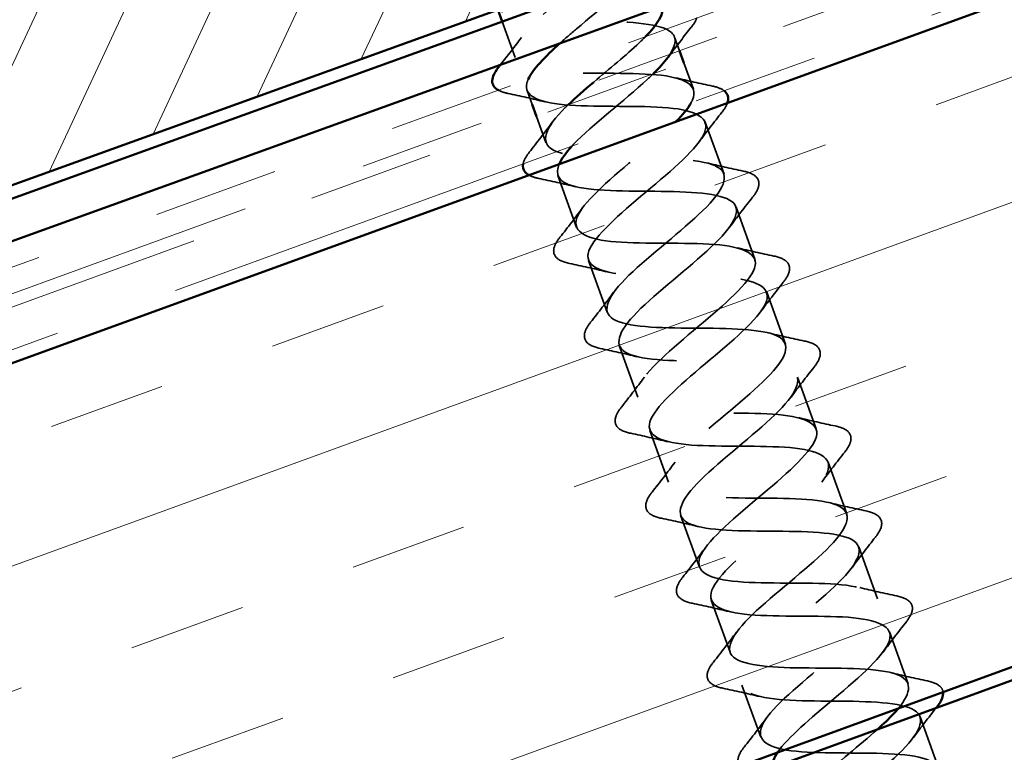
# Model space of a CAD drawing. Units: inches. Extents: x 0.6 to 33.4, y 0.6 to 21.4.
# Drawn here: x 14.3 to 15.1, y 11.3 to 11.9 of the extents above; entities that cross this region are included whole.
import ezdxf

# ---------------------------------------------------------------- set-up
doc = ezdxf.new("R2010")
doc.units = ezdxf.units.IN
doc.header["$LTSCALE"] = 2
doc.header["$MEASUREMENT"] = 0
doc.linetypes.add('DASHED', pattern=[0.2067, 0.1654, -0.0413])
doc.linetypes.add('DOUBLE_DASH_CHAIN', pattern=[1.2403, 0.6614, -0.0827, 0.1654, -0.0827, 0.1654, -0.0827])
for name, color, linetype, lineweight in [('Hatch (ANSI)', 7, 'Continuous', 18), ('Hidden (ANSI)', 7, 'DASHED', 35), ('Visible (ANSI)', 7, 'Continuous', 50)]:
    doc.layers.add(name, color=color, linetype=linetype, lineweight=lineweight)

msp = doc.modelspace()

# ---------------------------------------------------------------- hatches: boundary and pattern name
at = {"layer": 'Hatch (ANSI)', "true_color": 0x804000}
h = msp.add_hatch(dxfattribs=at)
h.set_pattern_fill('INSUL', color=36, scale=0.75, angle=20, style=0)
h.paths.add_polyline_path([(21.5652, 13.76415), (6.7265, 8.3633), (6.55549, 8.83315), (21.5652, 14.29623)])
at = {"layer": 'Hatch (ANSI)', "true_color": 0x808000}
h = msp.add_hatch(dxfattribs=at)
h.set_pattern_fill('ANSI31', color=56, scale=0.5, angle=20, style=0)
h.paths.add_polyline_path([(15.34682, 12.17205), (15.30435, 12.28961), (12.01252, 11.10056), (12.05498, 10.983)])

# ---------------------------------------------------------------- linework, layer by layer
at = {"layer": 'Hidden (ANSI)', "ltscale": 0.028947}
msp.add_line((14.69302, 11.92526), (14.70338, 11.89657), dxfattribs=at)
at = {"layer": 'Hidden (ANSI)', "ltscale": 0.010973}
msp.add_line((14.83046, 11.9127), (14.83441, 11.90177), dxfattribs=at)
at = {"layer": 'Hidden (ANSI)', "ltscale": 0.021207}
msp.add_line((14.83781, 11.89236), (14.84541, 11.87132), dxfattribs=at)
at = {"layer": 'Hidden (ANSI)', "ltscale": 0.011263}
msp.add_line((14.7129, 11.87024), (14.71695, 11.85901), dxfattribs=at)
at = {"layer": 'Hidden (ANSI)', "ltscale": 0.020917}
msp.add_line((14.72035, 11.84961), (14.72785, 11.82885), dxfattribs=at)
at = {"layer": 'Hidden (ANSI)', "ltscale": 0.041803}
for p, q in [((14.85492, 11.84498), (14.86987, 11.8036)), ((14.73736, 11.80252), (14.75231, 11.76113)), ((14.87938, 11.77727), (14.89433, 11.73588)), ((14.76182, 11.7348), (14.77677, 11.69342)), ((14.90384, 11.70955), (14.91879, 11.66817)), ((14.78628, 11.66708), (14.80123, 11.6257)), ((14.9283, 11.64183), (14.94325, 11.60045)), ((14.81074, 11.59936), (14.82569, 11.55798)), ((14.95276, 11.57411), (14.96771, 11.53273)), ((14.8352, 11.53165), (14.85015, 11.49026)), ((14.97723, 11.5064), (14.99217, 11.46501)), ((14.85966, 11.46393), (14.87461, 11.42255)), ((15.00169, 11.43868), (15.01663, 11.39729)), ((14.88412, 11.39621), (14.89907, 11.35483)), ((15.02615, 11.37096), (15.04109, 11.32958))]:
    msp.add_line(p, q, dxfattribs=at)
at = {"layer": 'Hidden (ANSI)', "ltscale": 1.208208}
msp.add_open_spline([(14.54203, 12.34439), (14.54358, 12.34007), (14.54843, 12.33694), (14.55664, 12.33503), (14.5737, 12.33106), (14.6042, 12.33194), (14.63094, 12.33147), (14.65769, 12.331), (14.67892, 12.32853), (14.68328, 12.31998), (14.68764, 12.31142), (14.67505, 12.29674), (14.65549, 12.27954), (14.63593, 12.26234), (14.61112, 12.24325), (14.59875, 12.22865), (14.58638, 12.21405), (14.58762, 12.20436), (14.60373, 12.20005), (14.61985, 12.19574), (14.64987, 12.19645), (14.67689, 12.19608), (14.70392, 12.19571), (14.72618, 12.19362), (14.73166, 12.18546), (14.73714, 12.17731), (14.72568, 12.16304), (14.70655, 12.146), (14.68742, 12.12895), (14.6623, 12.10975), (14.64908, 12.09484), (14.63586, 12.07993), (14.63578, 12.06977), (14.65093, 12.06511), (14.66607, 12.06045), (14.69556, 12.06097), (14.72282, 12.06068), (14.75008, 12.0604), (14.77332, 12.05866), (14.77991, 12.05091), (14.78651, 12.04316), (14.77621, 12.0293), (14.75756, 12.01243), (14.7389, 11.99556), (14.71354, 11.97627), (14.69951, 11.96107), (14.68548, 11.94587), (14.68407, 11.93523), (14.69823, 11.93021), (14.71238, 11.92519), (14.74127, 11.92549), (14.76871, 11.92527), (14.79616, 11.92505), (14.82034, 11.92365), (14.82804, 11.91631), (14.83276, 11.9118), (14.83117, 11.90502), (14.82506, 11.8966)], degree=3, knots=[3.141593, 3.141593, 3.141593, 3.141593, 3.742346, 3.742346, 3.742346, 4.989795, 4.989795, 4.989795, 6.237243, 6.237243, 6.237243, 7.484692, 7.484692, 7.484692, 8.73214, 8.73214, 8.73214, 9.979589, 9.979589, 9.979589, 11.227038, 11.227038, 11.227038, 12.474486, 12.474486, 12.474486, 13.721935, 13.721935, 13.721935, 14.969384, 14.969384, 14.969384, 16.216832, 16.216832, 16.216832, 17.464281, 17.464281, 17.464281, 18.711729, 18.711729, 18.711729, 19.959178, 19.959178, 19.959178, 21.206627, 21.206627, 21.206627, 22.454075, 22.454075, 22.454075, 23.701524, 23.701524, 23.701524, 24.948973, 24.948973, 24.948973, 25.713401, 25.713401, 25.713401, 25.713401], dxfattribs=at)
at = {"layer": 'Hidden (ANSI)', "ltscale": 0.088159}
msp.add_open_spline([(14.80066, 11.96413), (14.79122, 11.95162), (14.77121, 11.93528), (14.75236, 11.91936), (14.74774, 11.91546), (14.74327, 11.91162), (14.73911, 11.90788)], degree=3, knots=[22.580198, 22.580198, 22.580198, 22.580198, 23.701524, 23.701524, 23.701524, 23.976462, 23.976462, 23.976462, 23.976462], dxfattribs=at)
at = {"layer": 'Hidden (ANSI)', "ltscale": 0.309248}
msp.add_open_spline([(14.84355, 11.8604), (14.84399, 11.86121), (14.84438, 11.86201), (14.84469, 11.86278), (14.84961, 11.87468), (14.83825, 11.88071), (14.81576, 11.88272), (14.79326, 11.88473), (14.76106, 11.88323), (14.73743, 11.88483), (14.7138, 11.88642), (14.70028, 11.89167), (14.70334, 11.90291), (14.70597, 11.91255), (14.72046, 11.92648), (14.73788, 11.94146)], degree=3, knots=[-28.694966, -28.694966, -28.694966, -28.694966, -28.614306, -28.614306, -28.614306, -27.366857, -27.366857, -27.366857, -26.119409, -26.119409, -26.119409, -24.87196, -24.87196, -24.87196, -23.801929, -23.801929, -23.801929, -23.801929], dxfattribs=at)
at = {"layer": 'Hidden (ANSI)', "ltscale": 0.01944}
msp.add_open_spline([(14.84808, 11.92802), (14.84803, 11.92787), (14.84797, 11.92771), (14.84709, 11.9254), (14.84566, 11.92308), (14.84368, 11.92059)], degree=3, knots=[0.15012536, 0.15012536, 0.15012536, 0.15012536, 0.1536914, 0.1536914, 0.20215549, 0.20215549, 0.20215549, 0.20215549], dxfattribs=at)
at = {"layer": 'Hidden (ANSI)', "ltscale": 0.025819}
msp.add_open_spline([(14.84368, 11.92059), (14.83806, 11.91349), (14.83251, 11.90634), (14.82714, 11.89912)], degree=3, dxfattribs=at)
at = {"layer": 'Hidden (ANSI)', "ltscale": 0.026113}
msp.add_open_spline([(14.69184, 11.89081), (14.69751, 11.89799), (14.7031, 11.90524), (14.7085, 11.91257)], degree=3, dxfattribs=at)
at = {"layer": 'Hidden (ANSI)', "ltscale": 0.05543}
msp.add_open_spline([(14.766, 11.87687), (14.77854, 11.88749), (14.79195, 11.89843), (14.80227, 11.90824), (14.80403, 11.90992), (14.80568, 11.91156), (14.80722, 11.91315)], degree=3, knots=[-26.86953, -26.86953, -26.86953, -26.86953, -26.1194085, -26.1194085, -26.1194085, -25.9914215, -25.9914215, -25.9914215, -25.9914215], dxfattribs=at)
at = {"layer": 'Hidden (ANSI)', "ltscale": 1.001934}
msp.add_open_spline([(14.71383, 11.87916), (14.71309, 11.87752), (14.71262, 11.87598), (14.71246, 11.87455), (14.71123, 11.86398), (14.72681, 11.85947), (14.75141, 11.85823), (14.77602, 11.85698), (14.80804, 11.85842), (14.82933, 11.85597), (14.85061, 11.85353), (14.85979, 11.84672), (14.85313, 11.83418), (14.84647, 11.82164), (14.8247, 11.80364), (14.8036, 11.78589), (14.78251, 11.76814), (14.7639, 11.75128), (14.76157, 11.74031), (14.75925, 11.72934), (14.77361, 11.72439), (14.79765, 11.72294), (14.82168, 11.72149), (14.85383, 11.72297), (14.87585, 11.72079), (14.89787, 11.71862), (14.90836, 11.71227), (14.90273, 11.70011), (14.89711, 11.68794), (14.87604, 11.6702), (14.85486, 11.65242), (14.83368, 11.63463), (14.81423, 11.61747), (14.81081, 11.60611), (14.8074, 11.59474), (14.82052, 11.58935), (14.84395, 11.58768), (14.86737, 11.58601), (14.89958, 11.58751), (14.9223, 11.58559), (14.94502, 11.58366), (14.95679, 11.57778), (14.95222, 11.56599), (14.94765, 11.55421), (14.92733, 11.53674), (14.90612, 11.51895), (14.88492, 11.50115), (14.86466, 11.4837), (14.86017, 11.47195), (14.85568, 11.4602), (14.86754, 11.45435), (14.89031, 11.45244), (14.91308, 11.45053), (14.9453, 11.45204), (14.96868, 11.45035), (14.99205, 11.44866), (15.00508, 11.44323), (15.00158, 11.43184), (14.99809, 11.42044), (14.97857, 11.40326), (14.95739, 11.38548), (14.93892, 11.36997), (14.92058, 11.35451), (14.91251, 11.34276)], degree=3, knots=[24.780272, 24.780272, 24.780272, 24.780272, 24.948973, 24.948973, 24.948973, 26.196421, 26.196421, 26.196421, 27.44387, 27.44387, 27.44387, 28.691319, 28.691319, 28.691319, 29.938767, 29.938767, 29.938767, 31.186216, 31.186216, 31.186216, 32.433664, 32.433664, 32.433664, 33.681113, 33.681113, 33.681113, 34.928562, 34.928562, 34.928562, 36.17601, 36.17601, 36.17601, 37.423459, 37.423459, 37.423459, 38.670908, 38.670908, 38.670908, 39.918356, 39.918356, 39.918356, 41.165805, 41.165805, 41.165805, 42.413253, 42.413253, 42.413253, 43.660702, 43.660702, 43.660702, 44.908151, 44.908151, 44.908151, 46.155599, 46.155599, 46.155599, 47.403048, 47.403048, 47.403048, 48.650497, 48.650497, 48.650497, 49.73806, 49.73806, 49.73806, 49.73806], dxfattribs=at)
at = {"layer": 'Hidden (ANSI)', "ltscale": 0.088723}
msp.add_open_spline([(14.81338, 11.88347), (14.81184, 11.88196), (14.81021, 11.88042), (14.80851, 11.87885), (14.79038, 11.86217), (14.76483, 11.84281), (14.75002, 11.82733), (14.74955, 11.82683), (14.74908, 11.82634), (14.74863, 11.82585)], degree=3, knots=[26.079149, 26.079149, 26.079149, 26.079149, 26.196421, 26.196421, 26.196421, 27.44387, 27.44387, 27.44387, 27.483979, 27.483979, 27.483979, 27.483979], dxfattribs=at)
at = {"layer": 'Hidden (ANSI)', "ltscale": 0.028699}
for points in [[(14.83126, 11.88035), (14.84096, 11.87795), (14.85078, 11.87577), (14.86062, 11.8737)], [(14.72705, 11.8612), (14.71735, 11.8636), (14.70753, 11.86578), (14.69769, 11.86786)], [(14.86814, 11.85287), (14.8619, 11.84499), (14.85574, 11.83704), (14.84981, 11.82899)], [(14.71463, 11.82096), (14.72087, 11.82885), (14.72703, 11.8368), (14.73296, 11.84485)], [(14.85572, 11.81264), (14.86542, 11.81024), (14.87524, 11.80806), (14.88508, 11.80598)], [(14.75151, 11.79348), (14.74181, 11.79588), (14.73199, 11.79806), (14.72215, 11.80014)], [(14.8926, 11.78516), (14.88636, 11.77727), (14.8802, 11.76932), (14.87427, 11.76127)], [(14.73909, 11.75325), (14.74533, 11.76113), (14.75149, 11.76908), (14.75742, 11.77713)], [(14.88018, 11.74492), (14.88988, 11.74252), (14.8997, 11.74034), (14.90954, 11.73826)], [(14.77597, 11.72576), (14.76627, 11.72817), (14.75645, 11.73035), (14.74661, 11.73242)], [(14.91706, 11.71744), (14.91082, 11.70955), (14.90466, 11.7016), (14.89873, 11.69355)], [(14.76355, 11.68553), (14.76979, 11.69341), (14.77595, 11.70136), (14.78188, 11.70941)], [(14.90464, 11.6772), (14.91434, 11.6748), (14.92416, 11.67262), (14.934, 11.67055)], [(14.80043, 11.65805), (14.79073, 11.66045), (14.78091, 11.66263), (14.77107, 11.6647)], [(14.94152, 11.64972), (14.93528, 11.64184), (14.92912, 11.63388), (14.92319, 11.62583)], [(14.78801, 11.61781), (14.79425, 11.6257), (14.80041, 11.63365), (14.80634, 11.6417)], [(14.9291, 11.60948), (14.9388, 11.60708), (14.94862, 11.6049), (14.95846, 11.60283)], [(14.82489, 11.59033), (14.81519, 11.59273), (14.80537, 11.59491), (14.79553, 11.59698)], [(14.96598, 11.582), (14.95974, 11.57412), (14.95358, 11.56617), (14.94765, 11.55812)], [(14.81247, 11.55009), (14.81871, 11.55798), (14.82487, 11.56593), (14.8308, 11.57398)], [(14.95356, 11.54177), (14.96326, 11.53936), (14.97308, 11.53719), (14.98292, 11.53511)], [(14.84935, 11.52261), (14.83965, 11.52501), (14.82983, 11.52719), (14.81999, 11.52927)], [(14.99045, 11.51428), (14.9842, 11.5064), (14.97804, 11.49845), (14.97211, 11.4904)], [(14.83693, 11.48238), (14.84317, 11.49026), (14.84933, 11.49821), (14.85526, 11.50626)], [(14.97802, 11.47405), (14.98772, 11.47165), (14.99754, 11.46947), (15.00738, 11.46739)], [(14.87382, 11.45489), (14.86411, 11.4573), (14.85429, 11.45947), (14.84445, 11.46155)], [(15.01491, 11.44657), (15.00866, 11.43868), (15.0025, 11.43073), (14.99657, 11.42268)], [(14.86139, 11.41466), (14.86763, 11.42254), (14.87379, 11.43049), (14.87972, 11.43854)], [(15.00248, 11.40633), (15.01218, 11.40393), (15.022, 11.40175), (15.03184, 11.39968)], [(14.89828, 11.38718), (14.88857, 11.38958), (14.87875, 11.39176), (14.86891, 11.39383)], [(14.88585, 11.34694), (14.89209, 11.35482), (14.89825, 11.36278), (14.90418, 11.37083)]]:
    msp.add_open_spline(points, degree=3, dxfattribs=at)
at = {"layer": 'Hidden (ANSI)', "ltscale": 0.018019}
msp.add_open_spline([(14.69769, 11.86786), (14.6946, 11.86851), (14.69202, 11.86937), (14.69001, 11.87049)], degree=3, dxfattribs=at)
at = {"layer": 'Hidden (ANSI)', "ltscale": 0.023365}
msp.add_open_spline([(14.86062, 11.8737), (14.86462, 11.87286), (14.86777, 11.87166), (14.86992, 11.87)], degree=3, dxfattribs=at)
at = {"layer": 'Hidden (ANSI)', "ltscale": 1.265396}
msp.add_open_spline([(15.00871, 11.37778), (15.01951, 11.39084), (15.01989, 11.40014), (15.00746, 11.40481), (14.99371, 11.40998), (14.96507, 11.40977), (14.93757, 11.40997), (14.91007, 11.41016), (14.88552, 11.41143), (14.87738, 11.41862), (14.86923, 11.42581), (14.87786, 11.43906), (14.89576, 11.45566), (14.91367, 11.47226), (14.93928, 11.49164), (14.95439, 11.50723), (14.96949, 11.52282), (14.97273, 11.53412), (14.96, 11.53966), (14.94728, 11.54519), (14.91931, 11.54522), (14.89169, 11.54538), (14.86408, 11.54554), (14.83866, 11.54649), (14.82942, 11.55328), (14.82018, 11.56008), (14.82757, 11.57288), (14.8449, 11.58927), (14.86222, 11.60566), (14.88793, 11.62508), (14.90376, 11.64093), (14.91959, 11.65678), (14.92411, 11.66855), (14.91243, 11.67446), (14.90075, 11.68037), (14.8735, 11.68066), (14.84583, 11.6808), (14.81816, 11.68094), (14.7919, 11.68159), (14.78158, 11.68799), (14.77126, 11.69439), (14.7774, 11.70675), (14.7941, 11.72291), (14.81079, 11.73907), (14.83654, 11.7585), (14.85305, 11.7746), (14.86956, 11.7907), (14.87536, 11.80292), (14.86474, 11.80922), (14.85412, 11.81552), (14.82764, 11.81609), (14.79996, 11.81622), (14.77229, 11.81636), (14.74524, 11.81672), (14.73386, 11.82274), (14.72247, 11.82876), (14.72735, 11.84065), (14.74337, 11.85657), (14.74412, 11.85732), (14.74489, 11.85807), (14.74568, 11.85883)], degree=3, knots=[-50.948893, -50.948893, -50.948893, -50.948893, -49.820933, -49.820933, -49.820933, -48.573484, -48.573484, -48.573484, -47.326035, -47.326035, -47.326035, -46.078587, -46.078587, -46.078587, -44.831138, -44.831138, -44.831138, -43.583689, -43.583689, -43.583689, -42.336241, -42.336241, -42.336241, -41.088792, -41.088792, -41.088792, -39.841343, -39.841343, -39.841343, -38.593895, -38.593895, -38.593895, -37.346446, -37.346446, -37.346446, -36.098998, -36.098998, -36.098998, -34.851549, -34.851549, -34.851549, -33.6041, -33.6041, -33.6041, -32.356652, -32.356652, -32.356652, -31.109203, -31.109203, -31.109203, -29.861754, -29.861754, -29.861754, -28.614306, -28.614306, -28.614306, -27.366857, -27.366857, -27.366857, -27.308546, -27.308546, -27.308546, -27.308546], dxfattribs=at)
at = {"layer": 'Hidden (ANSI)', "ltscale": 0.019439}
msp.add_open_spline([(14.87254, 11.86031), (14.87249, 11.86015), (14.87243, 11.85999), (14.87155, 11.85768), (14.87012, 11.85536), (14.86814, 11.85287)], degree=3, knots=[0.15012733, 0.15012733, 0.15012733, 0.15012733, 0.1536914, 0.1536914, 0.20215549, 0.20215549, 0.20215549, 0.20215549], dxfattribs=at)
at = {"layer": 'Hidden (ANSI)', "ltscale": 1.046918}
msp.add_open_spline([(15.10109, 10.83069), (15.11222, 10.84484), (15.1365, 10.86374), (15.15658, 10.88113), (15.17666, 10.89851), (15.19078, 10.91375), (15.18799, 10.92287), (15.1852, 10.932), (15.16547, 10.935), (15.1392, 10.93565), (15.11294, 10.93629), (15.08186, 10.9352), (15.06354, 10.93871), (15.04522, 10.94223), (15.04078, 10.95076), (15.05099, 10.96458), (15.06119, 10.9784), (15.08503, 10.99714), (15.10542, 11.01464), (15.12581, 11.03213), (15.14098, 11.04775), (15.13932, 11.05728), (15.13765, 11.06681), (15.11903, 11.07021), (15.09316, 11.071), (15.0673, 11.07179), (15.03588, 11.07058), (15.01669, 11.07378), (14.9975, 11.07698), (14.99174, 11.08503), (15.00099, 11.0985), (15.01025, 11.11198), (15.03358, 11.13054), (15.05423, 11.14813), (15.07489, 11.16573), (15.09106, 11.1817), (15.09052, 11.19164), (15.08997, 11.20157), (15.07249, 11.20539), (15.04708, 11.20634), (15.02166, 11.20729), (14.98996, 11.20598), (14.96993, 11.20888), (14.94991, 11.21178), (14.94282, 11.21935), (14.9511, 11.23247), (14.95938, 11.24559), (14.98216, 11.26395), (15.00302, 11.28162), (15.02388, 11.29929), (15.04103, 11.31562), (15.04159, 11.32595), (15.04216, 11.33629), (15.02586, 11.34053), (15.00094, 11.34166), (14.97601, 11.34279), (14.94409, 11.34139), (14.92327, 11.34401), (14.90245, 11.34662), (14.89405, 11.35371), (14.90132, 11.36647), (14.90859, 11.37923), (14.93076, 11.39737), (14.95178, 11.4151), (14.97281, 11.43283), (14.99088, 11.44949), (14.99255, 11.46022), (14.99422, 11.47096), (14.97912, 11.47564), (14.95474, 11.47696), (14.93036, 11.47829), (14.89827, 11.47683), (14.87669, 11.47917), (14.85511, 11.4815), (14.8454, 11.48813), (14.85165, 11.50052), (14.8579, 11.51291), (14.8794, 11.53081), (14.90053, 11.54857), (14.92167, 11.56634), (14.94062, 11.58332), (14.94338, 11.59445), (14.94615, 11.60558), (14.93228, 11.6107), (14.90848, 11.61224), (14.88468, 11.61378), (14.8525, 11.61228), (14.8302, 11.61436), (14.80789, 11.61644), (14.79689, 11.6226), (14.8021, 11.63461), (14.8073, 11.64662), (14.82808, 11.66426), (14.84927, 11.68205), (14.87047, 11.69983), (14.89025, 11.71711), (14.8941, 11.72863), (14.89794, 11.74016), (14.88532, 11.74573), (14.86215, 11.74749), (14.83899, 11.74926), (14.80676, 11.74775), (14.78378, 11.74958), (14.76079, 11.75141), (14.74852, 11.75711), (14.75266, 11.76874), (14.7568, 11.78037), (14.77681, 11.79772), (14.79801, 11.81552), (14.8104, 11.82591), (14.82257, 11.83622), (14.83152, 11.84538)], degree=3, knots=[-74.769905, -74.769905, -74.769905, -74.769905, -73.522457, -73.522457, -73.522457, -72.275008, -72.275008, -72.275008, -71.027559, -71.027559, -71.027559, -69.780111, -69.780111, -69.780111, -68.532662, -68.532662, -68.532662, -67.285213, -67.285213, -67.285213, -66.037765, -66.037765, -66.037765, -64.790316, -64.790316, -64.790316, -63.542867, -63.542867, -63.542867, -62.295419, -62.295419, -62.295419, -61.04797, -61.04797, -61.04797, -59.800522, -59.800522, -59.800522, -58.553073, -58.553073, -58.553073, -57.305624, -57.305624, -57.305624, -56.058176, -56.058176, -56.058176, -54.810727, -54.810727, -54.810727, -53.563278, -53.563278, -53.563278, -52.31583, -52.31583, -52.31583, -51.068381, -51.068381, -51.068381, -49.820933, -49.820933, -49.820933, -48.573484, -48.573484, -48.573484, -47.326035, -47.326035, -47.326035, -46.078587, -46.078587, -46.078587, -44.831138, -44.831138, -44.831138, -43.583689, -43.583689, -43.583689, -42.336241, -42.336241, -42.336241, -41.088792, -41.088792, -41.088792, -39.841343, -39.841343, -39.841343, -38.593895, -38.593895, -38.593895, -37.346446, -37.346446, -37.346446, -36.098998, -36.098998, -36.098998, -34.851549, -34.851549, -34.851549, -33.6041, -33.6041, -33.6041, -32.356652, -32.356652, -32.356652, -31.109203, -31.109203, -31.109203, -29.861754, -29.861754, -29.861754, -29.133023, -29.133023, -29.133023, -29.133023], dxfattribs=at)
at = {"layer": 'Hidden (ANSI)', "ltscale": 0.024733}
msp.add_open_spline([(14.70976, 11.8117), (14.70989, 11.81245), (14.7101, 11.81322), (14.71122, 11.81615), (14.71265, 11.81847), (14.71463, 11.82096)], degree=3, knots=[0.13606001, 0.13606001, 0.13606001, 0.13606001, 0.1536914, 0.1536914, 0.20215549, 0.20215549, 0.20215549, 0.20215549], dxfattribs=at)
at = {"layer": 'Hidden (ANSI)', "ltscale": 1.07472}
msp.add_open_spline([(14.73854, 11.81153), (14.73546, 11.80417), (14.73754, 11.79867), (14.74564, 11.79535), (14.75878, 11.78996), (14.78702, 11.79003), (14.8146, 11.78986), (14.84217, 11.78969), (14.86725, 11.78861), (14.87605, 11.78166), (14.88485, 11.77471), (14.87696, 11.76173), (14.8594, 11.74525), (14.84184, 11.72877), (14.81617, 11.70937), (14.80062, 11.69362), (14.78508, 11.67787), (14.78107, 11.66629), (14.79317, 11.66053), (14.80527, 11.65477), (14.83281, 11.65458), (14.86047, 11.65444), (14.88812, 11.6543), (14.91405, 11.65353), (14.92394, 11.64697), (14.93383, 11.64041), (14.92718, 11.62788), (14.91023, 11.61162), (14.89328, 11.59537), (14.86754, 11.57594), (14.8513, 11.55994), (14.83505, 11.54394), (14.82977, 11.53189), (14.84081, 11.52575), (14.85185, 11.51961), (14.87865, 11.51915), (14.90633, 11.51902), (14.93401, 11.51889), (14.96074, 11.51841), (14.97171, 11.51224), (14.98267, 11.50607), (14.97728, 11.49399), (14.96099, 11.47797), (14.94469, 11.46195), (14.91895, 11.44252), (14.90205, 11.42628), (14.88515, 11.41005), (14.8786, 11.39755), (14.88857, 11.39102), (14.89854, 11.38449), (14.92454, 11.38374), (14.95219, 11.3836), (14.97985, 11.38346), (15.00734, 11.38326), (15.01936, 11.37746), (15.03138, 11.37167), (15.02727, 11.36006), (15.01167, 11.34429), (14.99607, 11.32852), (14.97039, 11.30911), (14.95287, 11.29265), (14.93536, 11.2762), (14.92756, 11.26325), (14.93645, 11.25632), (14.94533, 11.2494), (14.97048, 11.24835), (14.99806, 11.24818), (15.02564, 11.24801), (15.05384, 11.24806), (15.06689, 11.24265), (15.07995, 11.23723), (15.07714, 11.22608), (15.06228, 11.21058), (15.04741, 11.19508), (15.02185, 11.17572), (15.00376, 11.15905), (14.98567, 11.14238), (14.97666, 11.12899), (14.98445, 11.12168), (14.99224, 11.11436), (15.01649, 11.11298), (15.04394, 11.11277), (15.0714, 11.11255), (15.10024, 11.11284), (15.11432, 11.10779), (15.12839, 11.10274), (15.12689, 11.09207), (15.1128, 11.07684), (15.09871, 11.06162), (15.07332, 11.04232), (15.05471, 11.02547), (15.0361, 11.00861), (15.02589, 10.99479), (15.03257, 10.98707), (15.03925, 10.97935), (15.06256, 10.97764), (15.08984, 10.97736), (15.11712, 10.97708), (15.14656, 10.97758), (15.16163, 10.97289), (15.1767, 10.9682), (15.17651, 10.95801), (15.16323, 10.94308), (15.14995, 10.92815), (15.12481, 10.90893), (15.10572, 10.8919), (15.08662, 10.87487), (15.07525, 10.86063), (15.08081, 10.85251), (15.08638, 10.84439), (15.10871, 10.84232), (15.13576, 10.84196), (15.16114, 10.84162), (15.18919, 10.84225), (15.20571, 10.83871)], degree=3, knots=[27.921874, 27.921874, 27.921874, 27.921874, 28.691319, 28.691319, 28.691319, 29.938767, 29.938767, 29.938767, 31.186216, 31.186216, 31.186216, 32.433664, 32.433664, 32.433664, 33.681113, 33.681113, 33.681113, 34.928562, 34.928562, 34.928562, 36.17601, 36.17601, 36.17601, 37.423459, 37.423459, 37.423459, 38.670908, 38.670908, 38.670908, 39.918356, 39.918356, 39.918356, 41.165805, 41.165805, 41.165805, 42.413253, 42.413253, 42.413253, 43.660702, 43.660702, 43.660702, 44.908151, 44.908151, 44.908151, 46.155599, 46.155599, 46.155599, 47.403048, 47.403048, 47.403048, 48.650497, 48.650497, 48.650497, 49.897945, 49.897945, 49.897945, 51.145394, 51.145394, 51.145394, 52.392843, 52.392843, 52.392843, 53.640291, 53.640291, 53.640291, 54.88774, 54.88774, 54.88774, 56.135188, 56.135188, 56.135188, 57.382637, 57.382637, 57.382637, 58.630086, 58.630086, 58.630086, 59.877534, 59.877534, 59.877534, 61.124983, 61.124983, 61.124983, 62.372432, 62.372432, 62.372432, 63.61988, 63.61988, 63.61988, 64.867329, 64.867329, 64.867329, 66.114777, 66.114777, 66.114777, 67.362226, 67.362226, 67.362226, 68.609675, 68.609675, 68.609675, 69.857123, 69.857123, 69.857123, 71.104572, 71.104572, 71.104572, 72.352021, 72.352021, 72.352021, 73.599469, 73.599469, 73.599469, 74.769905, 74.769905, 74.769905, 74.769905], dxfattribs=at)
at = {"layer": 'Hidden (ANSI)', "ltscale": 0.018018}
msp.add_open_spline([(14.72215, 11.80014), (14.71906, 11.80079), (14.71648, 11.80165), (14.71447, 11.80277)], degree=3, dxfattribs=at)
at = {"layer": 'Hidden (ANSI)', "ltscale": 0.076}
for points in [[(14.88508, 11.80598), (14.89009, 11.80492), (14.89378, 11.80331), (14.89782, 11.79859), (14.89811, 11.79547), (14.89601, 11.78997), (14.89458, 11.78765), (14.8926, 11.78516)], [(14.74661, 11.73242), (14.7416, 11.73348), (14.73791, 11.73509), (14.73387, 11.73981), (14.73358, 11.74293), (14.73568, 11.74843), (14.73711, 11.75075), (14.73909, 11.75325)], [(14.90954, 11.73826), (14.91455, 11.73721), (14.91824, 11.7356), (14.92228, 11.73087), (14.92257, 11.72775), (14.92047, 11.72225), (14.91904, 11.71993), (14.91706, 11.71744)], [(14.77107, 11.6647), (14.76606, 11.66576), (14.76237, 11.66737), (14.75833, 11.67209), (14.75804, 11.67521), (14.76014, 11.68072), (14.76157, 11.68304), (14.76355, 11.68553)], [(14.934, 11.67055), (14.93901, 11.66949), (14.9427, 11.66788), (14.94674, 11.66315), (14.94703, 11.66003), (14.94493, 11.65453), (14.9435, 11.65221), (14.94152, 11.64972)], [(14.79553, 11.59698), (14.79052, 11.59804), (14.78683, 11.59965), (14.78279, 11.60438), (14.7825, 11.6075), (14.7846, 11.613), (14.78603, 11.61532), (14.78801, 11.61781)], [(14.95846, 11.60283), (14.96347, 11.60177), (14.96716, 11.60016), (14.9712, 11.59544), (14.97149, 11.59232), (14.96939, 11.58681), (14.96796, 11.58449), (14.96598, 11.582)], [(14.81999, 11.52927), (14.81498, 11.53032), (14.8113, 11.53194), (14.80725, 11.53666), (14.80696, 11.53978), (14.80906, 11.54528), (14.81049, 11.5476), (14.81247, 11.55009)], [(14.98292, 11.53511), (14.98794, 11.53405), (14.99162, 11.53244), (14.99566, 11.52772), (14.99595, 11.5246), (14.99385, 11.5191), (14.99242, 11.51678), (14.99045, 11.51428)], [(14.84445, 11.46155), (14.83944, 11.46261), (14.83576, 11.46422), (14.83171, 11.46894), (14.83142, 11.47206), (14.83352, 11.47756), (14.83495, 11.47988), (14.83693, 11.48238)], [(15.00738, 11.46739), (15.0124, 11.46634), (15.01608, 11.46472), (15.02012, 11.46), (15.02041, 11.45688), (15.01831, 11.45138), (15.01688, 11.44906), (15.01491, 11.44657)], [(14.86891, 11.39383), (14.8639, 11.39489), (14.86022, 11.3965), (14.85618, 11.40122), (14.85588, 11.40434), (14.85798, 11.40985), (14.85941, 11.41217), (14.86139, 11.41466)]]:
    msp.add_open_spline(points, degree=3, knots=[0, 0, 0, 0, 0.0781017, 0.0781017, 0.1536914, 0.1536914, 0.2021555, 0.2021555, 0.2021555, 0.2021555], dxfattribs=at)
at = {"layer": 'Hidden (ANSI)', "ltscale": 0.043108}
msp.add_open_spline([(15.03184, 11.39968), (15.03686, 11.39862), (15.04054, 11.39701), (15.04355, 11.39348), (15.04412, 11.39217), (15.0443, 11.39073)], degree=3, knots=[0, 0, 0, 0, 0.0781017, 0.0781017, 0.1147174, 0.1147174, 0.1147174, 0.1147174], dxfattribs=at)
at = {"layer": 'Hidden (ANSI)', "ltscale": 0.027753}
msp.add_open_spline([(15.03875, 11.37807), (15.03272, 11.37044), (15.02677, 11.36275), (15.02103, 11.35496)], degree=3, dxfattribs=at)
at = {"layer": 'Hidden (ANSI)', "ltscale": 1.2516}
msp.add_open_spline([(15.1962, 10.86504), (15.17859, 10.86882), (15.14783, 10.86784), (15.12128, 10.86838), (15.09473, 10.86892), (15.07413, 10.87161), (15.07044, 10.88041), (15.06676, 10.88921), (15.08001, 10.90413), (15.09981, 10.92142), (15.1196, 10.9387), (15.1442, 10.95772), (15.15605, 10.97213), (15.16789, 10.98654), (15.16585, 10.99593), (15.14917, 11.00004), (15.13249, 11.00415), (15.10218, 11.00333), (15.07531, 11.00376), (15.04845, 11.00419), (15.0268, 11.0065), (15.02199, 11.0149), (15.01718, 11.02329), (15.02933, 11.03781), (15.04872, 11.05495), (15.06811, 11.07209), (15.09305, 11.09123), (15.10577, 11.10595), (15.11848, 11.12068), (15.11777, 11.13055), (15.10204, 11.135), (15.08631, 11.13946), (15.0565, 11.13882), (15.02937, 11.13915), (15.00224, 11.13949), (14.97959, 11.14144), (14.97367, 11.14943), (14.96774, 11.15742), (14.97874, 11.17153), (14.99768, 11.1885), (15.01662, 11.20548), (15.04185, 11.22472), (15.0554, 11.23975), (15.06894, 11.25477), (15.06956, 11.26512), (15.05481, 11.26993), (15.04005, 11.27473), (15.0108, 11.2743), (14.98346, 11.27456), (14.95612, 11.27481), (14.9325, 11.27641), (14.92546, 11.284), (14.91842, 11.29159), (14.92825, 11.30527), (14.94669, 11.32207), (14.96042, 11.33457), (14.97803, 11.34847), (14.99205, 11.36107)], degree=3, knots=[-74.769905, -74.769905, -74.769905, -74.769905, -73.522457, -73.522457, -73.522457, -72.275008, -72.275008, -72.275008, -71.027559, -71.027559, -71.027559, -69.780111, -69.780111, -69.780111, -68.532662, -68.532662, -68.532662, -67.285213, -67.285213, -67.285213, -66.037765, -66.037765, -66.037765, -64.790316, -64.790316, -64.790316, -63.542867, -63.542867, -63.542867, -62.295419, -62.295419, -62.295419, -61.04797, -61.04797, -61.04797, -59.800522, -59.800522, -59.800522, -58.553073, -58.553073, -58.553073, -57.305624, -57.305624, -57.305624, -56.058176, -56.058176, -56.058176, -54.810727, -54.810727, -54.810727, -53.563278, -53.563278, -53.563278, -52.31583, -52.31583, -52.31583, -51.387497, -51.387497, -51.387497, -51.387497], dxfattribs=at)
at = {"layer": 'Hidden (ANSI)', "ltscale": 0.044404}
msp.add_open_spline([(14.88219, 11.33173), (14.8806, 11.33399), (14.88044, 11.33688), (14.88244, 11.34213), (14.88388, 11.34445), (14.88585, 11.34694)], degree=3, knots=[0.0839114, 0.0839114, 0.0839114, 0.0839114, 0.1536914, 0.1536914, 0.2021555, 0.2021555, 0.2021555, 0.2021555], dxfattribs=at)
at = {"layer": 'Visible (ANSI)', "color": 30, "linetype": 'DOUBLE_DASH_CHAIN', "lineweight": 18, "ltscale": 0.254736, "true_color": 0xff8000}
msp.add_line((8.50181, 9.61817), (21.5652, 14.37286), dxfattribs=at)
at = {"layer": 'Visible (ANSI)', "color": 30, "linetype": 'DOUBLE_DASH_CHAIN', "lineweight": 18, "ltscale": 0.254603, "true_color": 0xff8000}
msp.add_line((21.5652, 14.35157), (8.50865, 9.59938), dxfattribs=at)
at = {"layer": 'Visible (ANSI)', "color": 30, "linetype": 'DOUBLE_DASH_CHAIN', "lineweight": 18, "ltscale": 0.258251, "true_color": 0xff8000}
msp.add_line((21.5652, 14.34093), (6.5156, 8.86332), dxfattribs=at)
at = {"layer": 'Visible (ANSI)', "color": 30, "linetype": 'DOUBLE_DASH_CHAIN', "lineweight": 18, "ltscale": 0.258063, "true_color": 0xff8000}
msp.add_line((6.52655, 8.83325), (21.5652, 14.30688), dxfattribs=at)
at = {"layer": 'Visible (ANSI)', "color": 36, "true_color": 0x804000}
for p, q in [((6.55549, 8.83315), (21.5652, 14.29623)), ((21.5652, 13.76415), (6.7265, 8.3633)), ((21.5652, 13.7535), (8.06549, 8.84001))]:
    msp.add_line(p, q, dxfattribs=at)
at = {"layer": 'Visible (ANSI)', "color": 5, "true_color": 0x0000ff}
for p, q in [((11.20603, 10.66571), (16.77242, 12.67636)), ((16.78329, 12.64626), (11.21691, 10.63562))]:
    msp.add_line(p, q, dxfattribs=at)
at = {"layer": 'Visible (ANSI)', "color": 56, "true_color": 0x808000}
msp.add_line((12.05498, 10.983), (15.34682, 12.17205), dxfattribs=at)
at = {"layer": 'Visible (ANSI)'}
for p, q in [((14.68963, 11.93466), (14.69302, 11.92526)), ((14.83441, 11.90177), (14.83781, 11.89236)), ((14.71695, 11.85901), (14.72035, 11.84961))]:
    msp.add_line(p, q, dxfattribs=at)
for points in [[(14.80722, 11.91315), (14.81677, 11.92304), (14.82196, 11.93136), (14.82113, 11.93751)], [(14.73911, 11.90788), (14.72694, 11.89696), (14.71733, 11.88696), (14.71383, 11.87916)], [(14.82506, 11.8966), (14.82213, 11.89257), (14.81817, 11.88817), (14.81338, 11.88347)], [(14.82714, 11.89912), (14.82654, 11.89831), (14.82594, 11.89751), (14.82535, 11.89671)], [(14.69016, 11.88868), (14.69073, 11.88939), (14.69129, 11.8901), (14.69184, 11.89081)], [(14.74568, 11.85883), (14.75162, 11.86454), (14.75866, 11.87065), (14.766, 11.87687)], [(14.83152, 11.84538), (14.83691, 11.85088), (14.84113, 11.85597), (14.84355, 11.8604)], [(14.74863, 11.82585), (14.74371, 11.82051), (14.74029, 11.81572), (14.73854, 11.81153)], [(15.03937, 11.37885), (15.03916, 11.37859), (15.03896, 11.37833), (15.03875, 11.37807)]]:
    msp.add_open_spline(points, degree=3, dxfattribs=at)
for points, knots in [([(14.69001, 11.87049), (14.68876, 11.8712), (14.68773, 11.872), (14.68495, 11.87525), (14.68466, 11.87837), (14.68676, 11.88387), (14.68819, 11.88619), (14.69016, 11.88868)], [0.048084, 0.048084, 0.048084, 0.048084, 0.0781017, 0.0781017, 0.1536914, 0.1536914, 0.2021555, 0.2021555, 0.2021555, 0.2021555]), ([(14.86992, 11.87), (14.87047, 11.86957), (14.87095, 11.86912), (14.87326, 11.86642), (14.87362, 11.86348), (14.87254, 11.86031)], [0.06226784, 0.06226784, 0.06226784, 0.06226784, 0.07810171, 0.07810171, 0.15012733, 0.15012733, 0.15012733, 0.15012733]), ([(14.71447, 11.80277), (14.71322, 11.80348), (14.71219, 11.80428), (14.70988, 11.80699), (14.70935, 11.80924), (14.70976, 11.8117)], [0.04808202, 0.04808202, 0.04808202, 0.04808202, 0.07810171, 0.07810171, 0.13606001, 0.13606001, 0.13606001, 0.13606001]), ([(15.0443, 11.39073), (15.0445, 11.38921), (15.04425, 11.38754), (15.04277, 11.38366), (15.04134, 11.38134), (15.03937, 11.37885)], [0.11471737, 0.11471737, 0.11471737, 0.11471737, 0.1536914, 0.1536914, 0.20215549, 0.20215549, 0.20215549, 0.20215549]), ([(14.99205, 11.36107), (14.99687, 11.36541), (15.00126, 11.36959), (15.00493, 11.3735), (15.00631, 11.37497), (15.00757, 11.3764), (15.00871, 11.37778)], [-51.3874969, -51.3874969, -51.3874969, -51.3874969, -51.0683812, -51.0683812, -51.0683812, -50.9488931, -50.9488931, -50.9488931, -50.9488931]), ([(14.91251, 11.34276), (14.91132, 11.34104), (14.91036, 11.33939), (14.90965, 11.33783), (14.90841, 11.33514), (14.90798, 11.33273), (14.90829, 11.33059)], [49.7380599, 49.7380599, 49.7380599, 49.7380599, 49.8979452, 49.8979452, 49.8979452, 50.1752697, 50.1752697, 50.1752697, 50.1752697])]:
    msp.add_open_spline(points, degree=3, knots=knots, dxfattribs=at)

doc.saveas('drawing.dxf')
